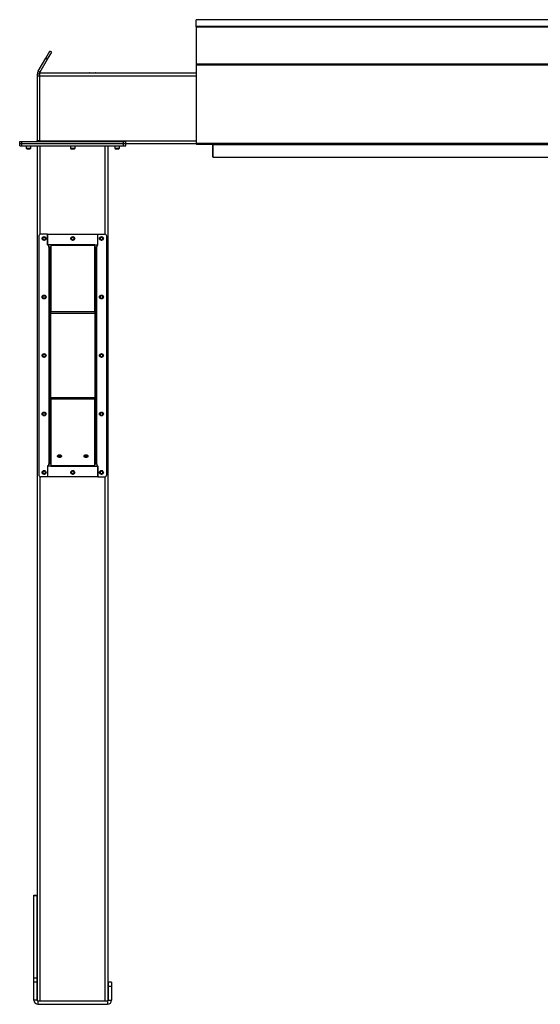
# Model space of a CAD drawing. Units: inches. Extents: x 3 to 813, y 3 to 526.
# Drawn here: x 526 to 585, y 177 to 289 of the extents above; entities that cross this region are included whole.
import ezdxf

# ---------------------------------------------------------------- set-up
doc = ezdxf.new("R2010")
doc.units = ezdxf.units.IN
doc.header["$LTSCALE"] = 24
doc.header["$MEASUREMENT"] = 0

msp = doc.modelspace()

# ---------------------------------------------------------------- linework, layer by layer
at = {"color": 7, "linetype": 'Continuous', "lineweight": 25}
for p, q in [((624.282721, 288.9262466), (546.282721, 288.9262466)), ((546.282721, 288.1598269), (546.282721, 288.9262466)), ((624.282721, 288.1598269), (546.282721, 288.1598269)), ((546.282721, 288.1286366), (546.282721, 288.1598269)), ((624.282721, 288.1286366), (546.282721, 288.1286366)), ((546.282721, 288.1286366), (546.282721, 288.1278065)), ((546.282721, 288.1278065), (624.282721, 288.1278065)), ((546.282721, 288.1278065), (546.282721, 283.9178029)), ((528.3664551, 283.0777466), (529.2282272, 284.5703796)), ((528.5829615, 282.9527466), (529.4447336, 284.4453796)), ((529.2282272, 284.5703796), (529.6912147, 285.3722974)), ((529.2282272, 284.5703796), (529.4447336, 284.4453796)), ((529.4447336, 284.4453796), (529.907721, 285.2472974)), ((529.907721, 285.2472974), (529.6912147, 285.3722974)), ((546.282721, 283.9178029), (624.282721, 283.9178029)), ((546.282721, 283.9178029), (546.282721, 283.796009)), ((546.282721, 283.796009), (624.282721, 283.796009)), ((546.282721, 283.796009), (546.282721, 274.9552444)), ((528.532721, 282.7652466), (528.282721, 282.7652466)), ((528.282721, 282.7652466), (528.282721, 282.5152466)), ((528.532721, 282.5152466), (528.282721, 282.5152466)), ((528.282721, 282.5152466), (528.282721, 275.2302466)), ((528.5829615, 282.9527466), (528.3664551, 283.0777466)), ((528.532721, 282.8902466), (546.282721, 282.8902466)), ((528.532721, 282.8902466), (528.532721, 282.5777466)), ((528.532721, 282.5777466), (528.532721, 275.2027466)), ((534.225221, 282.9252466), (534.190221, 282.9077466)), ((534.190221, 282.9077466), (534.190221, 282.8902466)), ((534.190221, 282.9077466), (534.875221, 282.9077466)), ((534.225221, 282.9252466), (534.840221, 282.9252466)), ((534.875221, 282.9077466), (534.840221, 282.9252466)), ((534.875221, 282.8902466), (534.875221, 282.9077466)), ((526.282721, 274.8902466), (526.282721, 275.1402466)), ((526.282721, 275.1402466), (526.532721, 275.1402466)), ((526.282721, 274.6402466), (526.282721, 274.8902466)), ((526.282721, 274.8902466), (526.532721, 274.8902466)), ((526.282721, 274.6402466), (526.532721, 274.6402466)), ((526.532721, 274.8902466), (526.532721, 275.1402466)), ((526.532721, 275.1402466), (538.062721, 275.1402466)), ((526.532721, 274.6402466), (526.532721, 274.8902466)), ((526.532721, 274.8902466), (538.062721, 274.8902466)), ((526.532721, 274.6402466), (538.062721, 274.6402466)), ((527.017721, 274.6402466), (527.017721, 274.3735278)), ((527.547721, 274.3735278), (527.547721, 274.6402466)), ((528.282721, 275.2302466), (528.532721, 275.2302466)), ((528.297721, 177.7881645), (528.297721, 274.6402466)), ((528.532721, 275.2027466), (528.532721, 275.1402466)), ((532.032721, 274.6402466), (532.032721, 274.3735278)), ((532.562721, 274.3735278), (532.562721, 274.6402466)), ((536.297721, 177.7881645), (536.297721, 274.6402466)), ((537.047721, 274.6402466), (537.047721, 274.3735278)), ((537.577721, 274.3735278), (537.577721, 274.6402466)), ((538.062721, 274.8902466), (538.062721, 275.1402466)), ((538.062721, 275.1402466), (538.312721, 275.1402466)), ((538.062721, 274.6402466), (538.062721, 274.8902466)), ((538.062721, 274.8902466), (538.312721, 274.8902466)), ((538.062721, 274.6402466), (538.312721, 274.6402466)), ((538.312721, 274.8902466), (538.312721, 275.1402466)), ((538.312721, 274.8902466), (546.282721, 274.8902466)), ((538.312721, 274.6402466), (538.312721, 274.8902466)), ((546.282721, 274.9552444), (624.282721, 274.9552444)), ((546.282721, 274.9552444), (546.282721, 274.8652444)), ((546.282721, 274.8652444), (546.2839943, 274.8652444)), ((546.3457397, 274.8292444), (624.2197023, 274.8292444)), ((548.147721, 274.8002466), (548.147721, 273.3902466)), ((548.157721, 274.8292444), (548.157721, 274.7752444)), ((548.157721, 274.7752444), (622.407721, 274.7752444)), ((548.157721, 274.7752444), (548.157721, 273.3652444)), ((527.017721, 274.3735278), (527.0760023, 274.3152466)), ((527.017721, 274.3735278), (527.547721, 274.3735278)), ((527.0760023, 274.3152466), (527.4894398, 274.3152466)), ((527.4894398, 274.3152466), (527.547721, 274.3735278)), ((532.032721, 274.3735278), (532.0910023, 274.3152466)), ((532.032721, 274.3735278), (532.562721, 274.3735278)), ((532.0910023, 274.3152466), (532.5044398, 274.3152466)), ((532.5044398, 274.3152466), (532.562721, 274.3735278)), ((537.047721, 274.3735278), (537.1060023, 274.3152466)), ((537.047721, 274.3735278), (537.577721, 274.3735278)), ((537.1060023, 274.3152466), (537.5194398, 274.3152466)), ((537.5194398, 274.3152466), (537.577721, 274.3735278)), ((548.157721, 273.3902466), (548.147721, 273.3902466)), ((548.157721, 273.3652444), (622.407721, 273.3652444)), ((528.447721, 264.3909071), (528.447721, 237.3909071)), ((529.447721, 264.6409071), (528.697721, 264.6409071)), ((529.447721, 264.6409071), (529.447721, 263.3909071)), ((529.447721, 263.4209446), (529.447721, 264.6409071)), ((529.447721, 264.6409071), (535.147721, 264.6409071)), ((535.147721, 263.3909071), (535.147721, 264.6409071)), ((535.147721, 264.6409071), (535.897721, 264.6409071)), ((535.147721, 263.4209446), (535.147721, 264.6409071)), ((536.147721, 237.3909071), (536.147721, 264.3909071)), ((529.797721, 263.4209446), (529.447721, 263.4209446)), ((529.572721, 263.3909071), (529.447721, 263.3909071)), ((529.572721, 263.1927466), (529.572721, 263.3909071)), ((529.797721, 263.4209446), (529.797721, 263.357305)), ((534.797721, 263.4209446), (529.797721, 263.4209446)), ((534.797721, 263.357305), (529.797721, 263.357305)), ((529.797721, 263.357305), (529.797721, 255.8218081)), ((534.797721, 263.357305), (534.797721, 263.4209446)), ((534.797721, 263.4209446), (535.147721, 263.4209446)), ((534.797721, 255.8218081), (534.797721, 263.357305)), ((535.022721, 263.3909071), (535.147721, 263.3909071)), ((535.022721, 263.3909071), (535.022721, 263.1927466)), ((529.572721, 263.1927466), (529.572721, 238.5890676)), ((529.662721, 263.1027466), (529.797721, 263.1027466)), ((529.662721, 263.1027466), (529.662721, 255.7263487)), ((534.932721, 263.1027466), (534.797721, 263.1027466)), ((534.932721, 255.7263487), (534.932721, 263.1027466)), ((535.022721, 238.5890676), (535.022721, 263.1927466)), ((529.797721, 255.7263487), (529.662721, 255.7263487)), ((529.662721, 255.7263487), (529.662721, 255.662709)), ((529.797721, 255.662709), (529.662721, 255.662709)), ((529.662721, 255.662709), (529.662721, 246.1191051)), ((534.797721, 255.8218081), (529.797721, 255.8218081)), ((529.797721, 255.662709), (529.797721, 255.8218081)), ((534.797721, 255.662709), (529.797721, 255.662709)), ((529.797721, 246.1191051), (529.797721, 255.662709)), ((534.797721, 255.8218081), (534.797721, 255.662709)), ((534.797721, 255.7263487), (534.932721, 255.7263487)), ((534.797721, 255.662709), (534.932721, 255.662709)), ((534.797721, 255.662709), (534.797721, 246.1191051)), ((534.932721, 255.662709), (534.932721, 255.7263487)), ((534.932721, 246.1191051), (534.932721, 255.662709)), ((529.797721, 246.1191051), (529.662721, 246.1191051)), ((529.662721, 246.1191051), (529.662721, 246.0554655)), ((529.797721, 246.0554655), (529.662721, 246.0554655)), ((529.662721, 246.0554655), (529.662721, 238.6790676)), ((529.797721, 246.1191051), (534.797721, 246.1191051)), ((529.797721, 245.9600061), (529.797721, 246.1191051)), ((529.797721, 245.9600061), (534.797721, 245.9600061)), ((529.797721, 245.9600061), (529.797721, 238.4245092)), ((534.797721, 246.1191051), (534.932721, 246.1191051)), ((534.797721, 246.1191051), (534.797721, 245.9600061)), ((534.797721, 246.0554655), (534.932721, 246.0554655)), ((534.797721, 238.4245092), (534.797721, 245.9600061)), ((534.932721, 246.0554655), (534.932721, 246.1191051)), ((534.932721, 238.6790676), (534.932721, 246.0554655)), ((529.572721, 238.3909071), (529.447721, 238.3909071)), ((529.447721, 238.3909071), (529.447721, 237.1409071)), ((529.797721, 238.3608696), (529.447721, 238.3608696)), ((529.447721, 238.3608696), (529.447721, 237.1409071)), ((529.572721, 238.3909071), (529.572721, 238.5890676)), ((529.662721, 238.6790676), (529.797721, 238.6790676)), ((529.797721, 238.4245092), (534.797721, 238.4245092)), ((529.797721, 238.4245092), (529.797721, 238.3608696)), ((529.797721, 238.3608696), (534.797721, 238.3608696)), ((534.932721, 238.6790676), (534.797721, 238.6790676)), ((534.797721, 238.3608696), (534.797721, 238.4245092)), ((534.797721, 238.3608696), (535.147721, 238.3608696)), ((535.022721, 238.5890676), (535.022721, 238.3909071)), ((535.022721, 238.3909071), (535.147721, 238.3909071)), ((535.147721, 237.1409071), (535.147721, 238.3909071)), ((535.147721, 238.3608696), (535.147721, 237.1409071)), ((529.447721, 237.1409071), (528.697721, 237.1409071)), ((535.147721, 237.1409071), (529.447721, 237.1409071)), ((535.147721, 237.1409071), (535.897721, 237.1409071)), ((527.892721, 189.7652466), (528.267721, 189.7652466)), ((527.892721, 189.7147415), (527.892721, 189.7652466)), ((527.892721, 189.7147415), (528.267721, 189.7147415)), ((527.892721, 180.4021514), (527.892721, 189.7147415)), ((528.267721, 189.7147415), (528.267721, 189.7652466)), ((528.267721, 180.4021514), (528.267721, 189.7147415)), ((527.892721, 180.4021514), (528.267721, 180.4021514)), ((527.892721, 179.9526565), (527.892721, 180.4021514)), ((527.892721, 179.9526565), (528.267721, 179.9526565)), ((527.892721, 177.8552466), (527.892721, 179.9526565)), ((528.267721, 179.9526565), (528.267721, 180.4021514)), ((528.267721, 177.8552466), (528.267721, 179.9526565)), ((536.702721, 179.8902466), (536.327721, 179.8902466)), ((536.327721, 179.8902466), (536.327721, 179.3902466)), ((536.702721, 179.8902466), (536.702721, 179.3902466)), ((536.702721, 179.3902466), (536.327721, 179.3902466)), ((536.327721, 179.3902466), (536.327721, 177.8552466)), ((536.702721, 179.3902466), (536.702721, 177.8552466)), ((528.267721, 177.8552466), (527.892721, 177.8552466)), ((528.357721, 177.7652466), (528.357721, 177.3902466)), ((528.357721, 177.7652466), (536.237721, 177.7652466)), ((528.357721, 177.3902466), (536.237721, 177.3902466)), ((536.237721, 177.7652466), (536.237721, 177.3902466)), ((536.327721, 177.8552466), (536.702721, 177.8552466))]:
    msp.add_line(p, q, dxfattribs=at)
at = {"color": 1, "linetype": 'Continuous', "lineweight": 25}
for p, q in [((528.532721, 282.5777466), (546.282721, 282.5777466)), ((528.532721, 275.2027466), (546.282721, 275.2027466)), ((528.610221, 264.6250945), (528.610221, 274.6402466)), ((535.985221, 264.6250945), (535.985221, 274.6402466)), ((548.147721, 274.8002466), (548.157721, 274.8002466)), ((528.610221, 177.7652466), (528.610221, 237.1567197)), ((535.985221, 177.7652466), (535.985221, 237.1567197))]:
    msp.add_line(p, q, dxfattribs=at)
at = {"color": 7, "linetype": 'Continuous', "lineweight": 25, "flags": 128}
for points in [[(528.5205929, 275.1402466), (528.526188, 275.1639158), (528.532721, 275.2302466)], [(548.147721, 274.8002466), (548.1459917, 274.8178047), (548.1429215, 274.8292444)], [(530.797721, 239.3304898), (530.7411043, 239.3357603), (530.688346, 239.3512129), (530.6430414, 239.3757944), (530.608278, 239.4078296), (530.5864247, 239.4451353), (530.578971, 239.4851694), (530.5864247, 239.5252034), (530.608278, 239.5625092), (530.6430414, 239.5945444), (530.688346, 239.6191258), (530.7411043, 239.6345784), (530.797721, 239.639849), (530.8543377, 239.6345784), (530.907096, 239.6191258), (530.9524006, 239.5945444), (530.9871641, 239.5625092), (531.0090173, 239.5252034), (531.016471, 239.4851694), (531.0090173, 239.4451353), (530.9871641, 239.4078296), (530.9524006, 239.3757944), (530.907096, 239.3512129), (530.8543377, 239.3357603), (530.797721, 239.3304898)], [(533.797721, 239.3304898), (533.7411043, 239.3357603), (533.688346, 239.3512129), (533.6430414, 239.3757944), (533.608278, 239.4078296), (533.5864247, 239.4451353), (533.578971, 239.4851694), (533.5864247, 239.5252034), (533.608278, 239.5625092), (533.6430414, 239.5945444), (533.688346, 239.6191258), (533.7411043, 239.6345784), (533.797721, 239.639849), (533.8543377, 239.6345784), (533.907096, 239.6191258), (533.9524006, 239.5945444), (533.9871641, 239.5625092), (534.0090173, 239.5252034), (534.016471, 239.4851694), (534.0090173, 239.4451353), (533.9871641, 239.4078296), (533.9524006, 239.3757944), (533.907096, 239.3512129), (533.8543377, 239.3357603), (533.797721, 239.3304898)]]:
    msp.add_lwpolyline(points, dxfattribs=at)
at = {"color": 7, "linetype": 'Continuous', "lineweight": 25}
for centre in [(529.047721, 264.1409071), (532.297721, 264.1402466), (535.547721, 264.1409071), (529.047721, 257.5159071), (535.547721, 257.5159071), (529.047721, 250.8909071), (535.547721, 250.8909071), (529.047721, 244.2659071), (535.547721, 244.2659071), (529.047721, 237.6409071), (532.297721, 237.6415676), (535.547721, 237.6409071)]:
    msp.add_circle(centre, 0.21875, dxfattribs=at)
for centre, radius, start, end in [((528.192721, 275.2302466), 0.09, 270, 0), ((528.697721, 264.3909071), 0.25, 90, 180), ((535.897721, 264.3909071), 0.25, 0, 90), ((529.0460753, 264.1404073), 0.1477119, 292.558518945, 238.681466181), ((529.047721, 264.1402466), 0.1484375, 238.106533937, 293.080993791), ((532.2970468, 264.140324), 0.1481483, 294.872733075, 238.343755277), ((532.297721, 264.1402466), 0.1484375, 238.106533937, 293.080993791), ((535.5460753, 264.1404073), 0.1477119, 292.558518945, 238.681466181), ((535.547721, 264.1402466), 0.1484375, 238.106533937, 293.080993791), ((529.0460753, 257.5154073), 0.1477119, 292.558518945, 238.681466181), ((535.5460753, 257.5154073), 0.1477119, 292.558518945, 238.681466181), ((529.047721, 257.5152466), 0.1484375, 238.106533937, 293.080993791), ((535.547721, 257.5152466), 0.1484375, 238.106533937, 293.080993791), ((529.0460753, 250.8904073), 0.1477119, 292.558518945, 238.681466181), ((535.5460753, 250.8904073), 0.1477119, 292.558518945, 238.681466181), ((529.047721, 250.8902466), 0.1484375, 238.106533937, 293.080993791), ((535.547721, 250.8902466), 0.1484375, 238.106533937, 293.080993791), ((529.0460753, 244.2654073), 0.1477119, 292.558518945, 238.681466181), ((535.5460753, 244.2654073), 0.1477119, 292.558518945, 238.681466181), ((529.047721, 244.2652466), 0.1484375, 238.106533937, 293.080993791), ((535.547721, 244.2652466), 0.1484375, 238.106533937, 293.080993791), ((530.7790063, 239.6454232), 0.2202704, 210.720137293, 274.873875199), ((530.797721, 239.7974084), 0.3324602, 231.652535341, 308.347464659), ((530.8137528, 239.650643), 0.2252651, 265.918900364, 328.487087145), ((533.7790063, 239.6454232), 0.2202704, 210.720137293, 274.873875198), ((533.797721, 239.7974084), 0.3324602, 231.652535341, 308.347464659), ((533.8137528, 239.650643), 0.2252651, 265.918900364, 328.487087145), ((529.0460753, 237.6404073), 0.1477119, 292.558518945, 238.681466181), ((532.2960753, 237.6404073), 0.1477119, 292.558518945, 238.681466181), ((535.5460753, 237.6404073), 0.1477119, 292.558518945, 238.681466181), ((528.697721, 237.3909071), 0.25, 180, 270), ((529.047721, 237.6402466), 0.1484375, 238.106533937, 293.080993791), ((532.297721, 237.6402466), 0.1484375, 238.106533937, 293.080993791), ((535.547721, 237.6402466), 0.1484375, 238.106533937, 293.080993791), ((535.897721, 237.3909071), 0.25, 270, 0), ((528.357721, 177.8552466), 0.465, 180, 270), ((528.357721, 177.8552466), 0.09, 180, 270), ((536.237721, 177.8552466), 0.465, 270, 0), ((536.237721, 177.8552466), 0.09, 270, 0)]:
    msp.add_arc(centre, radius, start, end, dxfattribs=at)
msp.add_ellipse((546.3457397, 274.9552444), major_axis=(0, 0.126), ratio=0.7002075382, start_param=2.3663992803, end_param=3.1415926536, dxfattribs=at)
for points, knots in [([(528.3664551, 283.0777466), (528.3505363, 283.0466568), (528.3179798, 282.9830731), (528.2887514, 282.8769708), (528.284752, 282.8028749), (528.282721, 282.7652466)], [0, 0, 0, 0, 0.3201442599, 0.6547470477, 1, 1, 1, 1]), ([(528.5829615, 282.9527466), (528.5724955, 282.9343441), (528.5610661, 282.9142477), (528.5551558, 282.8921124), (528.5546576, 282.8902466)], [0, 0, 0, 0, 0.9157078555, 1, 1, 1, 1]), ([(529.1060054, 263.9620355), (529.0880694, 263.9584533), (529.0493421, 263.9507185), (528.9890547, 263.9627254), (528.9344076, 263.9941569), (528.8938116, 264.0416256), (528.8719498, 264.0993578), (528.8704511, 264.1603607), (528.8894736, 264.217534), (528.9260814, 264.264622), (528.9756493, 264.2961706), (529.0323238, 264.3090428), (529.0891599, 264.3024644), (529.1398376, 264.2772497), (529.1787717, 264.2372464), (529.2014828, 264.1870393), (529.2061618, 264.132803), (529.1924368, 264.0809516), (529.1624392, 264.0374012), (529.1303384, 264.0136776), (529.110176, 264.0054341), (529.1059133, 264.0036912)], [0, 0, 0, 0, 0.0525612092, 0.1134900891, 0.1728858881, 0.2321889573, 0.2904828645, 0.3481694985, 0.4053598352, 0.4614390938, 0.5175189385, 0.5719961672, 0.6264999828, 0.6798202359, 0.7327047847, 0.784918117, 0.8361924623, 0.8872947601, 0.9369664422, 0.9866734111, 1, 1, 1, 1]), ([(528.9692953, 264.0142184), (528.9833397, 264.004247), (529.0114247, 263.9843068), (529.0637989, 263.9746135), (529.1179747, 263.9804953), (529.1695057, 264.0048554), (529.2000618, 264.0343404), (529.2130142, 264.0527032), (529.2149481, 264.055445)], [0, 0, 0, 0, 0.1830806825, 0.366112328, 0.5549178687, 0.7597139458, 0.9641228064, 1, 1, 1, 1]), ([(529.0416038, 263.9565573), (529.0519974, 263.9551208), (529.0738428, 263.9521016), (529.0949439, 263.958619), (529.1060054, 263.9620355)], [0, 0, 0, 0, 0.4757796668, 1, 1, 1, 1]), ([(529.0699434, 263.954592), (529.0835256, 263.9568908), (529.1123533, 263.96177), (529.1521722, 263.9824632), (529.1872162, 264.012188), (529.2062149, 264.0386278), (529.2140857, 264.0537841), (529.2149484, 264.0554453)], [0, 0, 0, 0, 0.223910094, 0.4752382081, 0.721070067, 0.9694287208, 1, 1, 1, 1]), ([(529.2149486, 264.0554456), (529.2153651, 264.0560542), (529.2159702, 264.0569384), (529.2166797, 264.0578729), (529.2170161, 264.05826), (529.2171969, 264.0584443), (529.2173347, 264.0585616), (529.2174437, 264.0586235), (529.2175107, 264.0586418), (529.2175619, 264.058633), (529.2175998, 264.0586021), (529.2176305, 264.0585351), (529.2176498, 264.0583416), (529.217505, 264.0575058), (529.2163057, 264.0542075), (529.210237, 264.041395), (529.191475, 264.013533), (529.1556598, 263.9808346), (529.1214561, 263.9678851), (529.1060054, 263.9620355)], [0, 0, 0, 0, 0.0142452966, 0.0206974147, 0.0228544769, 0.024383943, 0.0258882033, 0.0265650712, 0.0271327658, 0.0275248294, 0.0279181593, 0.0284109718, 0.0292740952, 0.032058503, 0.045032873, 0.0965846409, 0.3034156264, 0.6853346133, 1, 1, 1, 1]), ([(532.3560054, 263.9620355), (532.3380694, 263.9584533), (532.2993421, 263.9507185), (532.2390547, 263.9627254), (532.1844076, 263.9941569), (532.1438116, 264.0416256), (532.1219498, 264.0993578), (532.1204511, 264.1603607), (532.1394736, 264.217534), (532.1760814, 264.264622), (532.2256493, 264.2961706), (532.2823238, 264.3090428), (532.3391599, 264.3024644), (532.3898376, 264.2772497), (532.4287717, 264.2372464), (532.4514828, 264.1870393), (532.4561618, 264.132803), (532.4424368, 264.0809516), (532.4124392, 264.0374012), (532.3803384, 264.0136776), (532.360176, 264.0054341), (532.3559133, 264.0036912)], [0, 0, 0, 0, 0.05256120916, 0.11349008912, 0.17288588812, 0.2321889573, 0.29048286453, 0.34816949847, 0.40535983519, 0.46143909384, 0.51751893848, 0.57199616724, 0.62649998277, 0.67982023588, 0.73270478473, 0.78491811697, 0.83619246235, 0.88729476013, 0.93696644218, 0.98667341111, 1, 1, 1, 1]), ([(532.2192953, 264.0142184), (532.2333397, 264.004247), (532.2614247, 263.9843068), (532.3137989, 263.9746135), (532.3679747, 263.9804953), (532.4195057, 264.0048554), (532.4500618, 264.0343404), (532.4630142, 264.0527032), (532.4649481, 264.055445)], [0, 0, 0, 0, 0.1830806825, 0.366112328, 0.5549178687, 0.7597139458, 0.9641228064, 1, 1, 1, 1]), ([(532.2916038, 263.9565573), (532.3019974, 263.9551208), (532.3238428, 263.9521016), (532.3449439, 263.958619), (532.3560054, 263.9620355)], [0, 0, 0, 0, 0.4757796668, 1, 1, 1, 1]), ([(532.3199434, 263.954592), (532.3335256, 263.9568908), (532.3623533, 263.96177), (532.4021722, 263.9824632), (532.4372162, 264.012188), (532.4562149, 264.0386278), (532.4640857, 264.0537841), (532.4649484, 264.0554453)], [0, 0, 0, 0, 0.223910094, 0.4752382081, 0.721070067, 0.9694287208, 1, 1, 1, 1]), ([(532.4649486, 264.0554456), (532.4653651, 264.0560542), (532.4659702, 264.0569384), (532.4666797, 264.0578729), (532.4670161, 264.05826), (532.4671969, 264.0584443), (532.4673347, 264.0585616), (532.4674437, 264.0586235), (532.4675107, 264.0586418), (532.4675619, 264.058633), (532.4675998, 264.0586021), (532.4676305, 264.0585351), (532.4676498, 264.0583416), (532.467505, 264.0575058), (532.4663057, 264.0542075), (532.460237, 264.041395), (532.441475, 264.013533), (532.4056598, 263.9808346), (532.3714561, 263.9678851), (532.3560054, 263.9620355)], [0, 0, 0, 0, 0.0142452966, 0.0206974147, 0.0228544769, 0.024383943, 0.0258882033, 0.0265650712, 0.0271327658, 0.0275248294, 0.0279181593, 0.0284109718, 0.0292740952, 0.032058503, 0.045032873, 0.0965846409, 0.3034156264, 0.6853346133, 1, 1, 1, 1]), ([(535.6060054, 263.9620355), (535.5880694, 263.9584533), (535.5493421, 263.9507185), (535.4890547, 263.9627254), (535.4344076, 263.9941569), (535.3938116, 264.0416256), (535.3719498, 264.0993578), (535.3704511, 264.1603607), (535.3894736, 264.217534), (535.4260814, 264.264622), (535.4756493, 264.2961706), (535.5323238, 264.3090428), (535.5891599, 264.3024644), (535.6398376, 264.2772497), (535.6787717, 264.2372464), (535.7014828, 264.1870393), (535.7061618, 264.132803), (535.6924368, 264.0809516), (535.6624392, 264.0374012), (535.6303384, 264.0136776), (535.610176, 264.0054341), (535.6059133, 264.0036912)], [0, 0, 0, 0, 0.0525612092, 0.1134900891, 0.1728858881, 0.2321889573, 0.2904828645, 0.3481694985, 0.4053598352, 0.4614390938, 0.5175189385, 0.5719961672, 0.6264999828, 0.6798202359, 0.7327047847, 0.784918117, 0.8361924623, 0.8872947601, 0.9369664422, 0.9866734111, 1, 1, 1, 1]), ([(535.4692953, 264.0142184), (535.4833397, 264.004247), (535.5114247, 263.9843068), (535.5637989, 263.9746135), (535.6179747, 263.9804953), (535.6695057, 264.0048554), (535.7000618, 264.0343404), (535.7130142, 264.0527032), (535.7149481, 264.055445)], [0, 0, 0, 0, 0.1830806825, 0.366112328, 0.5549178687, 0.7597139458, 0.9641228064, 1, 1, 1, 1]), ([(535.5416038, 263.9565573), (535.5519974, 263.9551208), (535.5738428, 263.9521016), (535.5949439, 263.958619), (535.6060054, 263.9620355)], [0, 0, 0, 0, 0.4757796668, 1, 1, 1, 1]), ([(535.5699434, 263.954592), (535.5835256, 263.9568908), (535.6123533, 263.96177), (535.6521722, 263.9824632), (535.6872162, 264.012188), (535.7062149, 264.0386278), (535.7140857, 264.0537841), (535.7149484, 264.0554453)], [0, 0, 0, 0, 0.223910094, 0.4752382081, 0.721070067, 0.9694287208, 1, 1, 1, 1]), ([(535.7149486, 264.0554456), (535.7153651, 264.0560542), (535.7159702, 264.0569384), (535.7166797, 264.0578729), (535.7170161, 264.05826), (535.7171969, 264.0584443), (535.7173347, 264.0585616), (535.7174437, 264.0586235), (535.7175107, 264.0586418), (535.7175619, 264.058633), (535.7175998, 264.0586021), (535.7176305, 264.0585351), (535.7176498, 264.0583416), (535.717505, 264.0575058), (535.7163057, 264.0542075), (535.710237, 264.041395), (535.691475, 264.013533), (535.6556598, 263.9808346), (535.6214561, 263.9678851), (535.6060054, 263.9620355)], [0, 0, 0, 0, 0.0142452966, 0.0206974147, 0.0228544769, 0.024383943, 0.0258882033, 0.0265650712, 0.0271327658, 0.0275248294, 0.0279181593, 0.0284109718, 0.0292740952, 0.032058503, 0.045032873, 0.0965846409, 0.3034156264, 0.6853346133, 1, 1, 1, 1]), ([(529.797721, 263.1027466), (529.7957767, 263.1084226), (529.7915582, 263.1207376), (529.7558121, 263.1397336), (529.6980877, 263.1596756), (529.6330571, 263.1773802), (529.5898759, 263.1883776), (529.572721, 263.1927466)], [0, 0, 0, 0, 0.1893887574, 0.4109104714, 0.6324449673, 0.8539792844, 1, 1, 1, 1]), ([(529.662721, 263.1027466), (529.6610914, 263.1109839), (529.6579469, 263.1268785), (529.6348102, 263.1503966), (529.605062, 263.1721824), (529.5828877, 263.186282), (529.572721, 263.1927466)], [0, 0, 0, 0, 0.2742813621, 0.5292497227, 0.7841650772, 1, 1, 1, 1]), ([(535.022721, 263.1927466), (535.000435, 263.1870705), (534.9520817, 263.1747555), (534.8845218, 263.1557595), (534.8305751, 263.1358175), (534.8018257, 263.1181129), (534.7988881, 263.1071156), (534.797721, 263.1027466)], [0, 0, 0, 0, 0.1893887574, 0.4109104714, 0.6324449673, 0.8539792844, 1, 1, 1, 1]), ([(535.022721, 263.1927466), (535.0097711, 263.1845092), (534.9847831, 263.1686146), (534.9545617, 263.1450965), (534.9359388, 263.1233107), (534.9337325, 263.1092111), (534.932721, 263.1027466)], [0, 0, 0, 0, 0.2742813621, 0.5292497227, 0.7841650772, 1, 1, 1, 1]), ([(529.1060054, 257.3370355), (529.0880694, 257.3334533), (529.0493421, 257.3257185), (528.9890547, 257.3377254), (528.9344076, 257.3691569), (528.8938116, 257.4166256), (528.8719498, 257.4743578), (528.8704511, 257.5353607), (528.8894736, 257.592534), (528.9260814, 257.639622), (528.9756493, 257.6711706), (529.0323238, 257.6840428), (529.0891599, 257.6774644), (529.1398376, 257.6522497), (529.1787717, 257.6122464), (529.2014828, 257.5620393), (529.2061618, 257.507803), (529.1924368, 257.4559516), (529.1624392, 257.4124012), (529.1303384, 257.3886776), (529.110176, 257.3804341), (529.1059133, 257.3786912)], [0, 0, 0, 0, 0.0525612092, 0.1134900891, 0.1728858881, 0.2321889573, 0.2904828645, 0.3481694985, 0.4053598352, 0.4614390938, 0.5175189385, 0.5719961672, 0.6264999828, 0.6798202359, 0.7327047847, 0.784918117, 0.8361924623, 0.8872947601, 0.9369664422, 0.9866734111, 1, 1, 1, 1]), ([(535.6060054, 257.3370355), (535.5880694, 257.3334533), (535.5493421, 257.3257185), (535.4890547, 257.3377254), (535.4344076, 257.3691569), (535.3938116, 257.4166256), (535.3719498, 257.4743578), (535.3704511, 257.5353607), (535.3894736, 257.592534), (535.4260814, 257.639622), (535.4756493, 257.6711706), (535.5323238, 257.6840428), (535.5891599, 257.6774644), (535.6398376, 257.6522497), (535.6787717, 257.6122464), (535.7014828, 257.5620393), (535.7061618, 257.507803), (535.6924368, 257.4559516), (535.6624392, 257.4124012), (535.6303384, 257.3886776), (535.610176, 257.3804341), (535.6059133, 257.3786912)], [0, 0, 0, 0, 0.0525612092, 0.1134900891, 0.1728858881, 0.2321889573, 0.2904828645, 0.3481694985, 0.4053598352, 0.4614390938, 0.5175189385, 0.5719961672, 0.6264999828, 0.6798202359, 0.7327047847, 0.784918117, 0.8361924623, 0.8872947601, 0.9369664422, 0.9866734111, 1, 1, 1, 1]), ([(528.9692953, 257.3892184), (528.9833397, 257.379247), (529.0114247, 257.3593068), (529.0637989, 257.3496135), (529.1179747, 257.3554953), (529.1695057, 257.3798554), (529.2000618, 257.4093404), (529.2130142, 257.4277032), (529.2149481, 257.430445)], [0, 0, 0, 0, 0.1830806825, 0.366112328, 0.5549178687, 0.7597139458, 0.9641228064, 1, 1, 1, 1]), ([(529.0416038, 257.3315573), (529.0519974, 257.3301208), (529.0738428, 257.3271016), (529.0949439, 257.333619), (529.1060054, 257.3370355)], [0, 0, 0, 0, 0.4757796668, 1, 1, 1, 1]), ([(529.0699434, 257.329592), (529.0835256, 257.3318908), (529.1123533, 257.33677), (529.1521722, 257.3574632), (529.1872162, 257.387188), (529.2062149, 257.4136278), (529.2140857, 257.4287841), (529.2149484, 257.4304453)], [0, 0, 0, 0, 0.223910094, 0.4752382081, 0.721070067, 0.9694287208, 1, 1, 1, 1]), ([(529.2149486, 257.4304456), (529.2153651, 257.4310542), (529.2159702, 257.4319384), (529.2166797, 257.4328729), (529.2170161, 257.43326), (529.2171969, 257.4334443), (529.2173347, 257.4335616), (529.2174437, 257.4336235), (529.2175107, 257.4336418), (529.2175619, 257.433633), (529.2175998, 257.4336021), (529.2176305, 257.4335351), (529.2176498, 257.4333416), (529.217505, 257.4325058), (529.2163057, 257.4292075), (529.210237, 257.416395), (529.191475, 257.388533), (529.1556598, 257.3558346), (529.1214561, 257.3428851), (529.1060054, 257.3370355)], [0, 0, 0, 0, 0.0142452966, 0.0206974147, 0.0228544769, 0.024383943, 0.0258882033, 0.0265650712, 0.0271327658, 0.0275248294, 0.0279181593, 0.0284109718, 0.0292740952, 0.032058503, 0.045032873, 0.0965846409, 0.3034156264, 0.6853346133, 1, 1, 1, 1]), ([(535.4692953, 257.3892184), (535.4833397, 257.379247), (535.5114247, 257.3593068), (535.5637989, 257.3496135), (535.6179747, 257.3554953), (535.6695057, 257.3798554), (535.7000618, 257.4093404), (535.7130142, 257.4277032), (535.7149481, 257.430445)], [0, 0, 0, 0, 0.1830806825, 0.366112328, 0.5549178687, 0.7597139458, 0.9641228064, 1, 1, 1, 1]), ([(535.5416038, 257.3315573), (535.5519974, 257.3301208), (535.5738428, 257.3271016), (535.5949439, 257.333619), (535.6060054, 257.3370355)], [0, 0, 0, 0, 0.4757796668, 1, 1, 1, 1]), ([(535.5699434, 257.329592), (535.5835256, 257.3318908), (535.6123533, 257.33677), (535.6521722, 257.3574632), (535.6872162, 257.387188), (535.7062149, 257.4136278), (535.7140857, 257.4287841), (535.7149484, 257.4304453)], [0, 0, 0, 0, 0.223910094, 0.4752382081, 0.721070067, 0.9694287208, 1, 1, 1, 1]), ([(535.7149486, 257.4304456), (535.7153651, 257.4310542), (535.7159702, 257.4319384), (535.7166797, 257.4328729), (535.7170161, 257.43326), (535.7171969, 257.4334443), (535.7173347, 257.4335616), (535.7174437, 257.4336235), (535.7175107, 257.4336418), (535.7175619, 257.433633), (535.7175998, 257.4336021), (535.7176305, 257.4335351), (535.7176498, 257.4333416), (535.717505, 257.4325058), (535.7163057, 257.4292075), (535.710237, 257.416395), (535.691475, 257.388533), (535.6556598, 257.3558346), (535.6214561, 257.3428851), (535.6060054, 257.3370355)], [0, 0, 0, 0, 0.0142452966, 0.0206974147, 0.0228544769, 0.024383943, 0.0258882033, 0.0265650712, 0.0271327658, 0.0275248294, 0.0279181593, 0.0284109718, 0.0292740952, 0.032058503, 0.045032873, 0.0965846409, 0.3034156264, 0.6853346133, 1, 1, 1, 1]), ([(529.1060054, 250.7120355), (529.0880694, 250.7084533), (529.0493421, 250.7007185), (528.9890547, 250.7127254), (528.9344076, 250.7441569), (528.8938116, 250.7916256), (528.8719498, 250.8493578), (528.8704511, 250.9103607), (528.8894736, 250.967534), (528.9260814, 251.014622), (528.9756493, 251.0461706), (529.0323238, 251.0590428), (529.0891599, 251.0524644), (529.1398376, 251.0272497), (529.1787717, 250.9872464), (529.2014828, 250.9370393), (529.2061618, 250.882803), (529.1924368, 250.8309516), (529.1624392, 250.7874012), (529.1303384, 250.7636776), (529.110176, 250.7554341), (529.1059133, 250.7536912)], [0, 0, 0, 0, 0.0525612092, 0.1134900891, 0.1728858881, 0.2321889573, 0.2904828645, 0.3481694985, 0.4053598352, 0.4614390938, 0.5175189385, 0.5719961672, 0.6264999828, 0.6798202359, 0.7327047847, 0.784918117, 0.8361924623, 0.8872947601, 0.9369664422, 0.9866734111, 1, 1, 1, 1]), ([(535.6060054, 250.7120355), (535.5880694, 250.7084533), (535.5493421, 250.7007185), (535.4890547, 250.7127254), (535.4344076, 250.7441569), (535.3938116, 250.7916256), (535.3719498, 250.8493578), (535.3704511, 250.9103607), (535.3894736, 250.967534), (535.4260814, 251.014622), (535.4756493, 251.0461706), (535.5323238, 251.0590428), (535.5891599, 251.0524644), (535.6398376, 251.0272497), (535.6787717, 250.9872464), (535.7014828, 250.9370393), (535.7061618, 250.882803), (535.6924368, 250.8309516), (535.6624392, 250.7874012), (535.6303384, 250.7636776), (535.610176, 250.7554341), (535.6059133, 250.7536912)], [0, 0, 0, 0, 0.0525612092, 0.1134900891, 0.1728858881, 0.2321889573, 0.2904828645, 0.3481694985, 0.4053598352, 0.4614390938, 0.5175189385, 0.5719961672, 0.6264999828, 0.6798202359, 0.7327047847, 0.784918117, 0.8361924623, 0.8872947601, 0.9369664422, 0.9866734111, 1, 1, 1, 1]), ([(528.9692953, 250.7642184), (528.9833397, 250.754247), (529.0114247, 250.7343068), (529.0637989, 250.7246135), (529.1179747, 250.7304953), (529.1695057, 250.7548554), (529.2000618, 250.7843404), (529.2130142, 250.8027032), (529.2149481, 250.805445)], [0, 0, 0, 0, 0.1830806825, 0.366112328, 0.5549178687, 0.7597139458, 0.9641228064, 1, 1, 1, 1]), ([(529.0416038, 250.7065573), (529.0519974, 250.7051208), (529.0738428, 250.7021016), (529.0949439, 250.708619), (529.1060054, 250.7120355)], [0, 0, 0, 0, 0.4757796668, 1, 1, 1, 1]), ([(529.0699434, 250.704592), (529.0835256, 250.7068908), (529.1123533, 250.71177), (529.1521722, 250.7324632), (529.1872162, 250.762188), (529.2062149, 250.7886278), (529.2140857, 250.8037841), (529.2149484, 250.8054453)], [0, 0, 0, 0, 0.223910094, 0.4752382081, 0.721070067, 0.9694287208, 1, 1, 1, 1]), ([(529.2149486, 250.8054456), (529.2153651, 250.8060542), (529.2159702, 250.8069384), (529.2166797, 250.8078729), (529.2170161, 250.80826), (529.2171969, 250.8084443), (529.2173347, 250.8085616), (529.2174437, 250.8086235), (529.2175107, 250.8086418), (529.2175619, 250.808633), (529.2175998, 250.8086021), (529.2176305, 250.8085351), (529.2176498, 250.8083416), (529.217505, 250.8075058), (529.2163057, 250.8042075), (529.210237, 250.791395), (529.191475, 250.763533), (529.1556598, 250.7308346), (529.1214561, 250.7178851), (529.1060054, 250.7120355)], [0, 0, 0, 0, 0.0142452966, 0.0206974147, 0.0228544769, 0.024383943, 0.0258882033, 0.0265650712, 0.0271327658, 0.0275248294, 0.0279181593, 0.0284109718, 0.0292740952, 0.032058503, 0.045032873, 0.0965846409, 0.3034156264, 0.6853346133, 1, 1, 1, 1]), ([(535.4692953, 250.7642184), (535.4833397, 250.754247), (535.5114247, 250.7343068), (535.5637989, 250.7246135), (535.6179747, 250.7304953), (535.6695057, 250.7548554), (535.7000618, 250.7843404), (535.7130142, 250.8027032), (535.7149481, 250.805445)], [0, 0, 0, 0, 0.1830806825, 0.366112328, 0.5549178687, 0.7597139458, 0.9641228064, 1, 1, 1, 1]), ([(535.5416038, 250.7065573), (535.5519974, 250.7051208), (535.5738428, 250.7021016), (535.5949439, 250.708619), (535.6060054, 250.7120355)], [0, 0, 0, 0, 0.4757796668, 1, 1, 1, 1]), ([(535.5699434, 250.704592), (535.5835256, 250.7068908), (535.6123533, 250.71177), (535.6521722, 250.7324632), (535.6872162, 250.762188), (535.7062149, 250.7886278), (535.7140857, 250.8037841), (535.7149484, 250.8054453)], [0, 0, 0, 0, 0.223910094, 0.4752382081, 0.721070067, 0.9694287208, 1, 1, 1, 1]), ([(535.7149486, 250.8054456), (535.7153651, 250.8060542), (535.7159702, 250.8069384), (535.7166797, 250.8078729), (535.7170161, 250.80826), (535.7171969, 250.8084443), (535.7173347, 250.8085616), (535.7174437, 250.8086235), (535.7175107, 250.8086418), (535.7175619, 250.808633), (535.7175998, 250.8086021), (535.7176305, 250.8085351), (535.7176498, 250.8083416), (535.717505, 250.8075058), (535.7163057, 250.8042075), (535.710237, 250.791395), (535.691475, 250.763533), (535.6556598, 250.7308346), (535.6214561, 250.7178851), (535.6060054, 250.7120355)], [0, 0, 0, 0, 0.0142452966, 0.0206974147, 0.0228544769, 0.024383943, 0.0258882033, 0.0265650712, 0.0271327658, 0.0275248294, 0.0279181593, 0.0284109718, 0.0292740952, 0.032058503, 0.045032873, 0.0965846409, 0.3034156264, 0.6853346133, 1, 1, 1, 1]), ([(529.1060054, 244.0870355), (529.0880694, 244.0834533), (529.0493421, 244.0757185), (528.9890547, 244.0877254), (528.9344076, 244.1191569), (528.8938116, 244.1666256), (528.8719498, 244.2243578), (528.8704511, 244.2853607), (528.8894736, 244.342534), (528.9260814, 244.389622), (528.9756493, 244.4211706), (529.0323238, 244.4340428), (529.0891599, 244.4274644), (529.1398376, 244.4022497), (529.1787717, 244.3622464), (529.2014828, 244.3120393), (529.2061618, 244.257803), (529.1924368, 244.2059516), (529.1624392, 244.1624012), (529.1303384, 244.1386776), (529.110176, 244.1304341), (529.1059133, 244.1286912)], [0, 0, 0, 0, 0.0525612092, 0.1134900891, 0.1728858881, 0.2321889573, 0.2904828645, 0.3481694985, 0.4053598352, 0.4614390938, 0.5175189385, 0.5719961672, 0.6264999828, 0.6798202359, 0.7327047847, 0.784918117, 0.8361924623, 0.8872947601, 0.9369664422, 0.9866734111, 1, 1, 1, 1]), ([(535.6060054, 244.0870355), (535.5880694, 244.0834533), (535.5493421, 244.0757185), (535.4890547, 244.0877254), (535.4344076, 244.1191569), (535.3938116, 244.1666256), (535.3719498, 244.2243578), (535.3704511, 244.2853607), (535.3894736, 244.342534), (535.4260814, 244.389622), (535.4756493, 244.4211706), (535.5323238, 244.4340428), (535.5891599, 244.4274644), (535.6398376, 244.4022497), (535.6787717, 244.3622464), (535.7014828, 244.3120393), (535.7061618, 244.257803), (535.6924368, 244.2059516), (535.6624392, 244.1624012), (535.6303384, 244.1386776), (535.610176, 244.1304341), (535.6059133, 244.1286912)], [0, 0, 0, 0, 0.0525612092, 0.1134900891, 0.1728858881, 0.2321889573, 0.2904828645, 0.3481694985, 0.4053598352, 0.4614390938, 0.5175189385, 0.5719961672, 0.6264999828, 0.6798202359, 0.7327047847, 0.784918117, 0.8361924623, 0.8872947601, 0.9369664422, 0.9866734111, 1, 1, 1, 1]), ([(528.9692953, 244.1392184), (528.9833397, 244.129247), (529.0114247, 244.1093068), (529.0637989, 244.0996135), (529.1179747, 244.1054953), (529.1695057, 244.1298554), (529.2000618, 244.1593404), (529.2130142, 244.1777032), (529.2149481, 244.180445)], [0, 0, 0, 0, 0.1830806825, 0.366112328, 0.5549178687, 0.7597139458, 0.9641228064, 1, 1, 1, 1]), ([(529.0416038, 244.0815573), (529.0519974, 244.0801208), (529.0738428, 244.0771016), (529.0949439, 244.083619), (529.1060054, 244.0870355)], [0, 0, 0, 0, 0.4757796668, 1, 1, 1, 1]), ([(529.0699434, 244.079592), (529.0835256, 244.0818908), (529.1123533, 244.08677), (529.1521722, 244.1074632), (529.1872162, 244.137188), (529.2062149, 244.1636278), (529.2140857, 244.1787841), (529.2149484, 244.1804453)], [0, 0, 0, 0, 0.223910094, 0.4752382081, 0.721070067, 0.9694287208, 1, 1, 1, 1]), ([(529.2149486, 244.1804456), (529.2153651, 244.1810542), (529.2159702, 244.1819384), (529.2166797, 244.1828729), (529.2170161, 244.18326), (529.2171969, 244.1834443), (529.2173347, 244.1835616), (529.2174437, 244.1836235), (529.2175107, 244.1836418), (529.2175619, 244.183633), (529.2175998, 244.1836021), (529.2176305, 244.1835351), (529.2176498, 244.1833416), (529.217505, 244.1825058), (529.2163057, 244.1792075), (529.210237, 244.166395), (529.191475, 244.138533), (529.1556598, 244.1058346), (529.1214561, 244.0928851), (529.1060054, 244.0870355)], [0, 0, 0, 0, 0.0142452966, 0.0206974147, 0.0228544769, 0.024383943, 0.0258882033, 0.0265650712, 0.0271327658, 0.0275248294, 0.0279181593, 0.0284109718, 0.0292740952, 0.032058503, 0.045032873, 0.0965846409, 0.3034156264, 0.6853346133, 1, 1, 1, 1]), ([(535.4692953, 244.1392184), (535.4833397, 244.129247), (535.5114247, 244.1093068), (535.5637989, 244.0996135), (535.6179747, 244.1054953), (535.6695057, 244.1298554), (535.7000618, 244.1593404), (535.7130142, 244.1777032), (535.7149481, 244.180445)], [0, 0, 0, 0, 0.1830806825, 0.366112328, 0.5549178687, 0.7597139458, 0.9641228064, 1, 1, 1, 1]), ([(535.5416038, 244.0815573), (535.5519974, 244.0801208), (535.5738428, 244.0771016), (535.5949439, 244.083619), (535.6060054, 244.0870355)], [0, 0, 0, 0, 0.4757796668, 1, 1, 1, 1]), ([(535.5699434, 244.079592), (535.5835256, 244.0818908), (535.6123533, 244.08677), (535.6521722, 244.1074632), (535.6872162, 244.137188), (535.7062149, 244.1636278), (535.7140857, 244.1787841), (535.7149484, 244.1804453)], [0, 0, 0, 0, 0.223910094, 0.4752382081, 0.721070067, 0.9694287208, 1, 1, 1, 1]), ([(535.7149486, 244.1804456), (535.7153651, 244.1810542), (535.7159702, 244.1819384), (535.7166797, 244.1828729), (535.7170161, 244.18326), (535.7171969, 244.1834443), (535.7173347, 244.1835616), (535.7174437, 244.1836235), (535.7175107, 244.1836418), (535.7175619, 244.183633), (535.7175998, 244.1836021), (535.7176305, 244.1835351), (535.7176498, 244.1833416), (535.717505, 244.1825058), (535.7163057, 244.1792075), (535.710237, 244.166395), (535.691475, 244.138533), (535.6556598, 244.1058346), (535.6214561, 244.0928851), (535.6060054, 244.0870355)], [0, 0, 0, 0, 0.0142452966, 0.0206974147, 0.0228544769, 0.024383943, 0.0258882033, 0.0265650712, 0.0271327658, 0.0275248294, 0.0279181593, 0.0284109718, 0.0292740952, 0.032058503, 0.045032873, 0.0965846409, 0.3034156264, 0.6853346133, 1, 1, 1, 1]), ([(529.1060054, 237.4620355), (529.0880694, 237.4584533), (529.0493421, 237.4507185), (528.9890547, 237.4627254), (528.9344076, 237.4941569), (528.8938116, 237.5416256), (528.8719498, 237.5993578), (528.8704511, 237.6603607), (528.8894736, 237.717534), (528.9260814, 237.764622), (528.9756493, 237.7961706), (529.0323238, 237.8090428), (529.0891599, 237.8024644), (529.1398376, 237.7772497), (529.1787717, 237.7372464), (529.2014828, 237.6870393), (529.2061618, 237.632803), (529.1924368, 237.5809516), (529.1624392, 237.5374012), (529.1303384, 237.5136776), (529.110176, 237.5054341), (529.1059133, 237.5036912)], [0, 0, 0, 0, 0.0525612092, 0.1134900891, 0.1728858881, 0.2321889573, 0.2904828645, 0.3481694985, 0.4053598352, 0.4614390938, 0.5175189385, 0.5719961672, 0.6264999828, 0.6798202359, 0.7327047847, 0.784918117, 0.8361924623, 0.8872947601, 0.9369664422, 0.9866734111, 1, 1, 1, 1]), ([(529.572721, 238.5890676), (529.595007, 238.5947437), (529.6433603, 238.6070587), (529.7109202, 238.6260547), (529.7648669, 238.6459967), (529.7936163, 238.6637012), (529.796554, 238.6746986), (529.797721, 238.6790676)], [0, 0, 0, 0, 0.1893887574, 0.4109104714, 0.6324449673, 0.8539792844, 1, 1, 1, 1]), ([(529.572721, 238.5890676), (529.5856709, 238.597305), (529.6106589, 238.6131996), (529.6408803, 238.6367177), (529.6595033, 238.6585034), (529.6617095, 238.6726031), (529.662721, 238.6790676)], [0, 0, 0, 0, 0.2742813621, 0.5292497227, 0.7841650772, 1, 1, 1, 1]), ([(532.3560054, 237.4620355), (532.3380694, 237.4584533), (532.2993421, 237.4507185), (532.2390547, 237.4627254), (532.1844076, 237.4941569), (532.1438116, 237.5416256), (532.1219498, 237.5993578), (532.1204511, 237.6603607), (532.1394736, 237.717534), (532.1760814, 237.764622), (532.2256493, 237.7961706), (532.2823238, 237.8090428), (532.3391599, 237.8024644), (532.3898376, 237.7772497), (532.4287717, 237.7372464), (532.4514828, 237.6870393), (532.4561618, 237.632803), (532.4424368, 237.5809516), (532.4124392, 237.5374012), (532.3803384, 237.5136776), (532.360176, 237.5054341), (532.3559133, 237.5036912)], [0, 0, 0, 0, 0.0525612092, 0.1134900891, 0.1728858881, 0.2321889573, 0.2904828645, 0.3481694985, 0.4053598352, 0.4614390938, 0.5175189385, 0.5719961672, 0.6264999828, 0.6798202359, 0.7327047847, 0.784918117, 0.8361924623, 0.8872947601, 0.9369664422, 0.9866734111, 1, 1, 1, 1]), ([(534.797721, 238.6790676), (534.7996653, 238.6733916), (534.8038838, 238.6610766), (534.8396299, 238.6420806), (534.8973543, 238.6221386), (534.9623849, 238.604434), (535.0055661, 238.5934366), (535.022721, 238.5890676)], [0, 0, 0, 0, 0.1893887574, 0.4109104714, 0.6324449673, 0.8539792844, 1, 1, 1, 1]), ([(534.932721, 238.6790676), (534.9343506, 238.6708303), (534.9374951, 238.6549357), (534.9606318, 238.6314176), (534.99038, 238.6096318), (535.0125543, 238.5955322), (535.022721, 238.5890676)], [0, 0, 0, 0, 0.2742813621, 0.5292497227, 0.7841650772, 1, 1, 1, 1]), ([(535.6060054, 237.4620355), (535.5880694, 237.4584533), (535.5493421, 237.4507185), (535.4890547, 237.4627254), (535.4344076, 237.4941569), (535.3938116, 237.5416256), (535.3719498, 237.5993578), (535.3704511, 237.6603607), (535.3894736, 237.717534), (535.4260814, 237.764622), (535.4756493, 237.7961706), (535.5323238, 237.8090428), (535.5891599, 237.8024644), (535.6398376, 237.7772497), (535.6787717, 237.7372464), (535.7014828, 237.6870393), (535.7061618, 237.632803), (535.6924368, 237.5809516), (535.6624392, 237.5374012), (535.6303384, 237.5136776), (535.610176, 237.5054341), (535.6059133, 237.5036912)], [0, 0, 0, 0, 0.0525612092, 0.1134900891, 0.1728858881, 0.2321889573, 0.2904828645, 0.3481694985, 0.4053598352, 0.4614390938, 0.5175189385, 0.5719961672, 0.6264999828, 0.6798202359, 0.7327047847, 0.784918117, 0.8361924623, 0.8872947601, 0.9369664422, 0.9866734111, 1, 1, 1, 1]), ([(528.9692953, 237.5142184), (528.9833397, 237.504247), (529.0114247, 237.4843068), (529.0637989, 237.4746135), (529.1179747, 237.4804953), (529.1695057, 237.5048554), (529.2000618, 237.5343404), (529.2130142, 237.5527032), (529.2149481, 237.555445)], [0, 0, 0, 0, 0.1830806825, 0.366112328, 0.5549178687, 0.7597139458, 0.9641228064, 1, 1, 1, 1]), ([(529.0416038, 237.4565573), (529.0519974, 237.4551208), (529.0738428, 237.4521016), (529.0949439, 237.458619), (529.1060054, 237.4620355)], [0, 0, 0, 0, 0.4757796668, 1, 1, 1, 1]), ([(529.0699434, 237.454592), (529.0835256, 237.4568908), (529.1123533, 237.46177), (529.1521722, 237.4824632), (529.1872162, 237.512188), (529.2062149, 237.5386278), (529.2140857, 237.5537841), (529.2149484, 237.5554453)], [0, 0, 0, 0, 0.223910094, 0.4752382081, 0.721070067, 0.9694287208, 1, 1, 1, 1]), ([(529.2149486, 237.5554456), (529.2153651, 237.5560542), (529.2159702, 237.5569384), (529.2166797, 237.5578729), (529.2170161, 237.55826), (529.2171969, 237.5584443), (529.2173347, 237.5585616), (529.2174437, 237.5586235), (529.2175107, 237.5586418), (529.2175619, 237.558633), (529.2175998, 237.5586021), (529.2176305, 237.5585351), (529.2176498, 237.5583416), (529.217505, 237.5575058), (529.2163057, 237.5542075), (529.210237, 237.541395), (529.191475, 237.513533), (529.1556598, 237.4808346), (529.1214561, 237.4678851), (529.1060054, 237.4620355)], [0, 0, 0, 0, 0.0142452966, 0.0206974147, 0.0228544769, 0.024383943, 0.0258882033, 0.0265650712, 0.0271327658, 0.0275248294, 0.0279181593, 0.0284109718, 0.0292740952, 0.032058503, 0.045032873, 0.0965846409, 0.3034156264, 0.6853346133, 1, 1, 1, 1]), ([(532.2192953, 237.5142184), (532.2333397, 237.504247), (532.2614247, 237.4843068), (532.3137989, 237.4746135), (532.3679747, 237.4804953), (532.4195057, 237.5048554), (532.4500618, 237.5343404), (532.4630142, 237.5527032), (532.4649481, 237.555445)], [0, 0, 0, 0, 0.1830806825, 0.366112328, 0.5549178687, 0.7597139458, 0.9641228064, 1, 1, 1, 1]), ([(532.2916038, 237.4565573), (532.3019974, 237.4551208), (532.3238428, 237.4521016), (532.3449439, 237.458619), (532.3560054, 237.4620355)], [0, 0, 0, 0, 0.4757796668, 1, 1, 1, 1]), ([(532.3199434, 237.454592), (532.3335256, 237.4568908), (532.3623533, 237.46177), (532.4021722, 237.4824632), (532.4372162, 237.512188), (532.4562149, 237.5386278), (532.4640857, 237.5537841), (532.4649484, 237.5554453)], [0, 0, 0, 0, 0.223910094, 0.4752382081, 0.721070067, 0.9694287208, 1, 1, 1, 1]), ([(532.4649486, 237.5554456), (532.4653651, 237.5560542), (532.4659702, 237.5569384), (532.4666797, 237.5578729), (532.4670161, 237.55826), (532.4671969, 237.5584443), (532.4673347, 237.5585616), (532.4674437, 237.5586235), (532.4675107, 237.5586418), (532.4675619, 237.558633), (532.4675998, 237.5586021), (532.4676305, 237.5585351), (532.4676498, 237.5583416), (532.467505, 237.5575058), (532.4663057, 237.5542075), (532.460237, 237.541395), (532.441475, 237.513533), (532.4056598, 237.4808346), (532.3714561, 237.4678851), (532.3560054, 237.4620355)], [0, 0, 0, 0, 0.0142452966, 0.0206974147, 0.0228544769, 0.024383943, 0.0258882033, 0.0265650712, 0.0271327658, 0.0275248294, 0.0279181593, 0.0284109718, 0.0292740952, 0.032058503, 0.045032873, 0.0965846409, 0.3034156264, 0.6853346133, 1, 1, 1, 1]), ([(535.4692953, 237.5142184), (535.4833397, 237.504247), (535.5114247, 237.4843068), (535.5637989, 237.4746135), (535.6179747, 237.4804953), (535.6695057, 237.5048554), (535.7000618, 237.5343404), (535.7130142, 237.5527032), (535.7149481, 237.555445)], [0, 0, 0, 0, 0.1830806825, 0.366112328, 0.5549178687, 0.7597139458, 0.9641228064, 1, 1, 1, 1]), ([(535.5416038, 237.4565573), (535.5519974, 237.4551208), (535.5738428, 237.4521016), (535.5949439, 237.458619), (535.6060054, 237.4620355)], [0, 0, 0, 0, 0.4757796668, 1, 1, 1, 1]), ([(535.5699434, 237.454592), (535.5835256, 237.4568908), (535.6123533, 237.46177), (535.6521722, 237.4824632), (535.6872162, 237.512188), (535.7062149, 237.5386278), (535.7140857, 237.5537841), (535.7149484, 237.5554453)], [0, 0, 0, 0, 0.223910094, 0.4752382081, 0.721070067, 0.9694287208, 1, 1, 1, 1]), ([(535.7149486, 237.5554456), (535.7153651, 237.5560542), (535.7159702, 237.5569384), (535.7166797, 237.5578729), (535.7170161, 237.55826), (535.7171969, 237.5584443), (535.7173347, 237.5585616), (535.7174437, 237.5586235), (535.7175107, 237.5586418), (535.7175619, 237.558633), (535.7175998, 237.5586021), (535.7176305, 237.5585351), (535.7176498, 237.5583416), (535.717505, 237.5575058), (535.7163057, 237.5542075), (535.710237, 237.541395), (535.691475, 237.513533), (535.6556598, 237.4808346), (535.6214561, 237.4678851), (535.6060054, 237.4620355)], [0, 0, 0, 0, 0.0142452966, 0.0206974147, 0.0228544769, 0.024383943, 0.0258882033, 0.0265650712, 0.0271327658, 0.0275248294, 0.0279181593, 0.0284109718, 0.0292740952, 0.032058503, 0.045032873, 0.0965846409, 0.3034156264, 0.6853346133, 1, 1, 1, 1])]:
    msp.add_open_spline(points, degree=3, knots=knots, dxfattribs=at)

doc.saveas('drawing.dxf')
